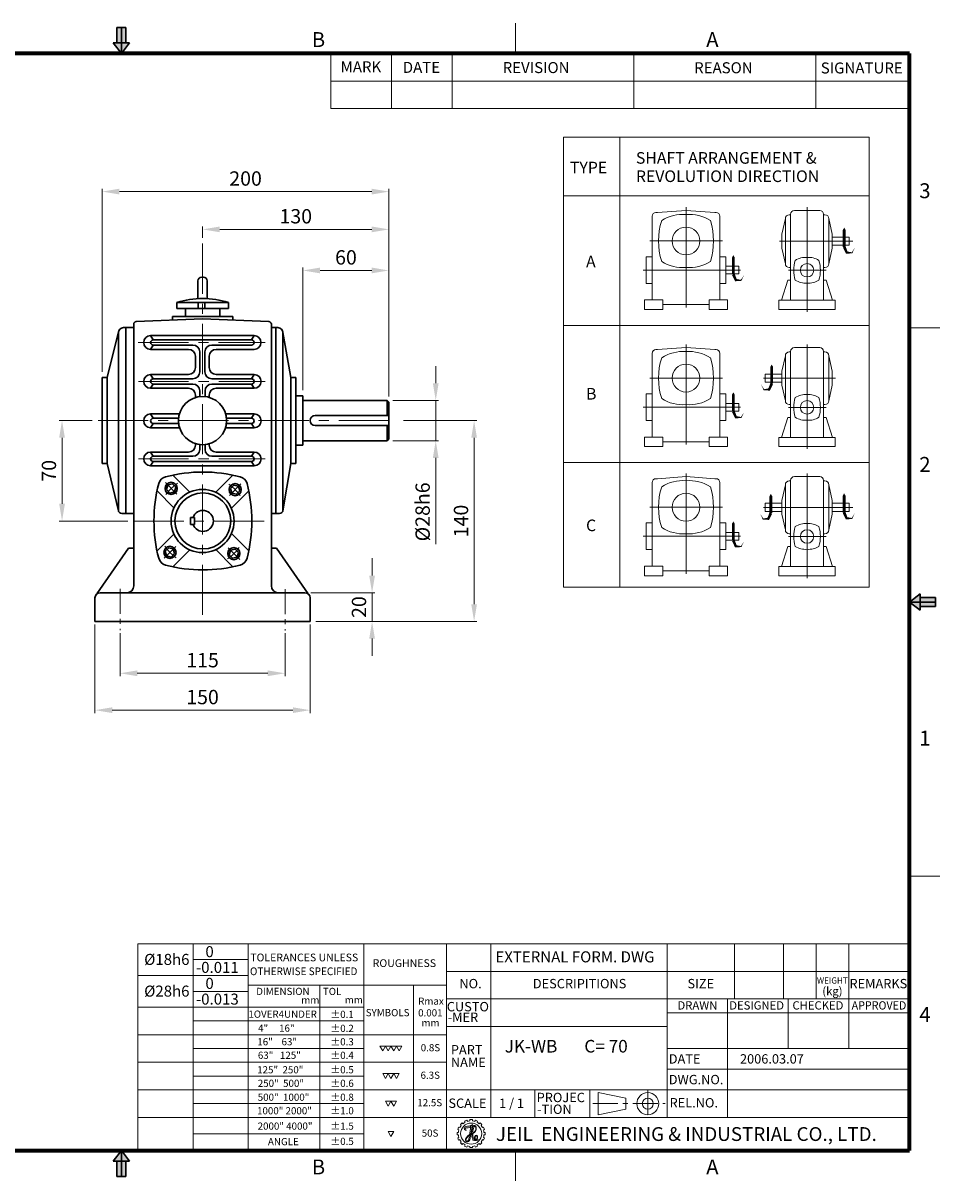
# Model space of a CAD drawing. Extents: x 0 to 1141, y 0 to 807.
# Drawn here: x 502 to 1141, y 0 to 807 of the extents above; entities that cross this region are included whole.
import ezdxf

# ---------------------------------------------------------------- set-up
doc = ezdxf.new("R2010")
doc.units = 0
doc.header["$LTSCALE"] = 14
doc.header["$MEASUREMENT"] = 0
doc.linetypes.add('CENTER', pattern=[2, 1.25, -0.25, 0.25, -0.25])
doc.linetypes.add('CENTERX2', pattern=[4, 2.5, -0.5, 0.5, -0.5])
doc.layers.get('0').update_dxf_attribs({"linetype": 'CONTINUOUS', "lineweight": 30})
doc.layers.get('DEFPOINTS').update_dxf_attribs({"linetype": 'CONTINUOUS'})
for name, color, linetype, lineweight in [('1', 1, 'CENTER', 9), ('10', 5, 'CONTINUOUS', 9), ('11', 1, 'CENTERX2', 9), ('5', 5, 'CONTINUOUS', 70), ('6', 6, 'CONTINUOUS', 9), ('7', 1, 'CONTINUOUS', 9)]:
    doc.layers.add(name, color=color, linetype=linetype, lineweight=lineweight)
doc.styles.get("Standard").update_dxf_attribs({"font": 'Gulim.ttf'})
doc.dimstyles.new('1', dxfattribs={"dimscale": 4, "dimtxt": 2.5, "dimasz": 3, "dimexe": 0.5, "dimexo": 1, "dimgap": 1, "dimtad": 1, "dimdec": 0, "dimzin": 0, "dimdsep": 46, "dimtxsty": 'Standard', "dimcen": 0.09, "dimclrd": 3, "dimclre": 3, "dimclrt": 2, "dimadec": 0, "dimazin": 0, "dimtfac": 1, "dimtdec": 0, "dimtix": 1, "dimtmove": 0, "dimatfit": 1, "dimfxl": 0, "dimtolj": 1, "dimtzin": 0, "dimlwd": 9, "dimlwe": 9, "dimarcsym": 0})

# ---------------------------------------------------------------- blocks, each defined once
blk = doc.blocks.new('1')
for p, q in [((0, 0), (-0.5, 0.87)), ((-0.5, 0.87), (0.5, 0.87)), ((0.5, 0.87), (0, 0))]:
    blk.add_line(p, q)
blk = doc.blocks.new('마크')
at = {"layer": '6', "color": 6}
for p, q in [((-1.28, 2.34), (-0.86, 2.51)), ((-1.28, 2.34), (-1.19, 2.13)), ((-0.86, 2.51), (-0.77, 2.3)), ((-0.32, 2.62), (-0.32, 2.39)), ((-0.32, 2.62), (0.13, 2.62)), ((0.13, 2.62), (0.13, 2.39)), ((0.67, 2.51), (0.58, 2.3)), ((0.67, 2.51), (1.09, 2.34)), ((1.09, 2.34), (1, 2.13)), ((-2.64, 0.3), (-2.42, 0.3)), ((-2.64, -0.15), (-2.64, 0.3)), ((-2.53, 0.84), (-2.36, 1.26)), ((-2.53, 0.84), (-2.33, 0.75)), ((-2.36, 1.26), (-2.15, 1.17)), ((-2.05, 1.71), (-1.73, 2.03)), ((-2.05, 1.71), (-1.9, 1.55)), ((-1.73, 2.03), (-1.58, 1.87)), ((1.54, 2.03), (1.39, 1.87)), ((1.54, 2.03), (1.86, 1.71)), ((1.86, 1.71), (1.71, 1.55)), ((2.17, 1.26), (1.96, 1.17)), ((2.34, 0.84), (2.14, 0.75)), ((2.17, 1.26), (2.34, 0.84)), ((2.45, 0.3), (2.23, 0.3)), ((2.45, 0.3), (2.45, -0.15)), ((-2.64, -0.15), (-2.42, -0.15)), ((-2.53, -0.69), (-2.33, -0.61)), ((-2.36, -1.11), (-2.53, -0.69)), ((-2.36, -1.11), (-2.15, -1.02)), ((-2.05, -1.57), (-1.9, -1.41)), ((-1.73, -1.89), (-2.05, -1.57)), ((-1.73, -1.89), (-1.58, -1.73)), ((-1.28, -2.19), (-1.19, -1.98)), ((-0.34, -1.08), (-0.32, -1.03)), ((1.09, -2.19), (1, -1.98)), ((1.54, -1.89), (1.39, -1.73)), ((1.86, -1.57), (1.54, -1.89)), ((1.86, -1.57), (1.71, -1.41)), ((2.17, -1.11), (1.96, -1.02)), ((2.34, -0.69), (2.14, -0.61)), ((2.34, -0.69), (2.17, -1.11)), ((2.45, -0.15), (2.23, -0.15)), ((-0.86, -2.36), (-1.28, -2.19)), ((-0.86, -2.36), (-0.77, -2.16)), ((-0.32, -2.47), (-0.32, -2.25)), ((0.13, -2.47), (-0.32, -2.47)), ((0.13, -2.47), (0.13, -2.25)), ((0.67, -2.36), (0.58, -2.16)), ((1.09, -2.19), (0.67, -2.36))]:
    blk.add_line(p, q, dxfattribs=at)
for points in [[(-0.8, 1.13), (-0.88, 1.13), (-0.97, 1.12)], [(-0.8, 1.13), (-0.61, 1.15), (-0.46, 1.18), (-0.3, 1.23), (-0.15, 1.34)], [(-0.15, 1.34), (-0.51, -0.99)], [(0.14, 1.7), (-0.32, -1.03)]]:
    blk.add_lwpolyline(points, dxfattribs=at)
blk.add_lwpolyline([(-0.74, 1.4, 0.008849), (-0.61, 1.41, 0.016125), (-0.53, 1.42, 0.00257), (-0.34, 1.46, 0.014262), (-0.3, 1.46, 0.02171), (-0.23, 1.49, 0.018753), (-0.15, 1.52, 0.020975), (-0.06, 1.56, 0.031339), (-0.01, 1.59, 0.012883), (0.01, 1.6, 0.002847), (0.12, 1.69, 0.012379), (0.15, 1.71, 0.006597)], format="xyb", dxfattribs=at)
blk.add_circle((-0.09, 0.07), 1.92, dxfattribs=at)
for centre, radius, start, end in [((-0.09, 0.07), 2.33, 118.0758, 129.4242), ((-0.09, 0.07), 2.33, 95.5758, 106.9242), ((-0.09, 0.07), 2.33, 73.0758, 84.4242), ((-0.09, 0.07), 2.33, 50.5758, 61.9242), ((-0.09, 0.07), 2.33, 163.0758, 174.4242), ((-0.09, 0.07), 2.33, 140.5758, 151.9242), ((-1.02, 1.01), 0.327, 99.1786, 279.7872), ((-0.95, 0.9), 0.217, 94.0716, 265.8934), ((0.75, -1.81), 2.04, 113.5552, 154.7926), ((-0.68, 0.31), 1.09, 92.872, 110.9993), ((-0.19, 1), 0.948, 277.3344, 13.0276), ((-0.19, 1), 1.01, 278.1993, 12.8918), ((3.13, 0.16), 3.13, 156.9136, 200.7959), ((3.13, 0.16), 2.93, 156.9136, 200.6963), ((0.51, 1.27), 0.291, 350.0823, 156.8006), ((0.58, 1.25), 0.156, 349.286, 158.404), ((-0.09, 0.07), 2.33, 28.0758, 39.4242), ((-0.09, 0.07), 2.33, 5.5758, 16.9242), ((-0.09, 0.07), 2.33, 185.5758, 196.9242), ((-0.09, 0.07), 2.33, 208.0758, 219.4242), ((-0.09, 0.07), 2.33, 230.5758, 241.9242), ((-0.76, -1.08), 0.355, 158.1447, 240.7654), ((-0.8, -1.07), 0.252, 157.1161, 248.4002), ((0.76, -1.81), 1.98, 113.8705, 155.6588), ((-0.87, -1.27), 0.135, 240.7654, 262.3785), ((-0.82, -0.88), 0.522, 262.3785, 337.8514), ((-0.84, -1.18), 0.135, 248.4002, 287.2712), ((-0.94, -0.86), 0.472, 287.2712, 323.34), ((-1.01, -0.9), 0.504, 331.8063, 351.7369), ((0.59, -0.79), 0.425, 202.6444, 226.111), ((0.58, -0.73), 0.465, 232.0166, 346.5459), ((0.64, -0.78), 0.271, 200.6963, 259.2242), ((1.1, -0.65), 0.603, 153.6137, 233.4398), ((0.8, -0.47), 0.249, 11.4535, 159.6525), ((0.65, -0.72), 0.328, 259.2242, 319.6803), ((1.04, -0.69), 0.428, 167.4147, 206.1629), ((0.98, -0.62), 0.361, 134.4246, 175.446), ((1.11, -0.69), 0.49, 201.8806, 242.0459), ((0.82, -0.44), 0.118, 58.8797, 143.4504), ((0.92, -0.94), 0.261, 227.5892, 311.0813), ((0.81, -0.49), 0.173, 16.5182, 69.9485), ((0.95, -0.83), 0.305, 256.7007, 311.8007), ((0.69, -0.72), 0.299, 314.3266, 348.7309), ((0.58, -0.62), 0.437, 338.4803, 23.7431), ((-0.09, 0.07), 2.33, 298.0758, 309.4242), ((0.58, -0.62), 0.504, 334.5988, 23.7431), ((0.61, -0.6), 0.721, 311.73, 325.83), ((0.04, 0.25), 1.72, 310.2415, 312.912), ((-0.09, 0.07), 2.33, 320.5758, 331.9242), ((-0.09, 0.07), 2.33, 343.0758, 354.4242), ((-0.09, 0.07), 2.33, 253.0758, 264.4242), ((-0.09, 0.07), 2.33, 275.5758, 286.9242)]:
    blk.add_arc(centre, radius, start, end, dxfattribs=at)
blk = doc.blocks.new('*D17')
at = {"color": 3, "lineweight": 9}
for p, q in [((789.91, 556.01), (789.91, 568.01)), ((760.1, 544.01), (791.91, 544.01)), ((789.91, 544.01), (789.91, 516.01)), ((760.1, 516.01), (791.91, 516.01)), ((789.91, 504.01), (789.91, 443.87))]:
    blk.add_line(p, q, dxfattribs=at)
at = {"color": 3}
for points in [[(787.91, 556.01), (791.91, 556.01), (789.91, 544.01)], [(787.91, 504.01), (791.91, 504.01), (789.91, 516.01)]]:
    blk.add_solid(points, dxfattribs=at)
at = {"layer": 'DEFPOINTS', "color": 0}
for p in [(756.1, 544.01), (756.1, 516.01), (789.91, 516.01)]:
    blk.add_point(p, dxfattribs=at)
at = {"color": 2, "insert": (780.77, 466.38), "char_height": 10, "attachment_point": 5, "rotation": 90}
blk.add_mtext('\\A1;%%c28h6', dxfattribs=at)
blk = doc.blocks.new('*D20')
at = {"color": 3, "lineweight": 9}
for p, q in [((550.41, 530.01), (527.31, 530.01)), ((529.31, 518.01), (529.31, 472.01)), ((575.3, 460.01), (527.31, 460.01))]:
    blk.add_line(p, q, dxfattribs=at)
at = {"color": 3}
for points in [[(527.31, 518.01), (531.31, 518.01), (529.31, 530.01)], [(527.31, 472.01), (531.31, 472.01), (529.31, 460.01)]]:
    blk.add_solid(points, dxfattribs=at)
at = {"layer": 'DEFPOINTS', "color": 0}
for p in [(554.41, 530.01), (529.31, 460.01), (579.3, 460.01)]:
    blk.add_point(p, dxfattribs=at)
at = {"color": 2, "insert": (520.17, 495.01), "char_height": 10, "attachment_point": 5, "rotation": 90}
blk.add_mtext('\\A1;70', dxfattribs=at)
blk = doc.blocks.new('*D30')
at = {"color": 3, "lineweight": 9}
for p, q in [((767.36, 530.01), (818.67, 530.01)), ((816.67, 402.01), (816.67, 518.01)), ((706.3, 390.01), (818.67, 390.01))]:
    blk.add_line(p, q, dxfattribs=at)
at = {"color": 3}
for points in [[(814.67, 518.01), (818.67, 518.01), (816.67, 530.01)], [(814.67, 402.01), (818.67, 402.01), (816.67, 390.01)]]:
    blk.add_solid(points, dxfattribs=at)
at = {"layer": 'DEFPOINTS', "color": 0}
for p in [(763.36, 530.01), (816.67, 530.01), (702.3, 390.01)]:
    blk.add_point(p, dxfattribs=at)
at = {"color": 2, "insert": (807.53, 460.01), "char_height": 10, "attachment_point": 5, "rotation": 90}
blk.add_mtext('\\A1;140', dxfattribs=at)
blk = doc.blocks.new('*D18')
at = {"color": 3, "lineweight": 9}
for p, q in [((552.3, 387.85), (552.3, 326.13)), ((702.3, 387.85), (702.3, 326.13)), ((564.3, 328.13), (690.3, 328.13))]:
    blk.add_line(p, q, dxfattribs=at)
at = {"color": 3}
for points in [[(564.3, 330.13), (564.3, 326.13), (552.3, 328.13)], [(690.3, 330.13), (690.3, 326.13), (702.3, 328.13)]]:
    blk.add_solid(points, dxfattribs=at)
at = {"layer": 'DEFPOINTS', "color": 0}
for p in [(552.3, 391.85), (702.3, 391.85), (702.3, 328.13)]:
    blk.add_point(p, dxfattribs=at)
at = {"color": 2, "insert": (627.3, 337.27), "char_height": 10, "attachment_point": 5}
blk.add_mtext('\\A1;150', dxfattribs=at)
blk = doc.blocks.new('*D19')
at = {"color": 3, "lineweight": 9}
for p, q in [((569.8, 381.79), (569.8, 351.85)), ((684.8, 381.79), (684.8, 351.85)), ((581.8, 353.85), (672.8, 353.85))]:
    blk.add_line(p, q, dxfattribs=at)
at = {"color": 3}
for points in [[(581.8, 355.85), (581.8, 351.85), (569.8, 353.85)], [(672.8, 355.85), (672.8, 351.85), (684.8, 353.85)]]:
    blk.add_solid(points, dxfattribs=at)
at = {"layer": 'DEFPOINTS', "color": 0}
for p in [(569.8, 385.79), (684.8, 385.79), (684.8, 353.85)]:
    blk.add_point(p, dxfattribs=at)
at = {"color": 2, "insert": (627.3, 362.99), "char_height": 10, "attachment_point": 5}
blk.add_mtext('\\A1;115', dxfattribs=at)
blk = doc.blocks.new('*D31')
at = {"color": 3, "lineweight": 9}
for p, q in [((745.52, 422.01), (745.52, 434.01)), ((702.7, 410.01), (747.52, 410.01)), ((745.52, 390.01), (745.52, 410.01)), ((706.3, 390.01), (747.52, 390.01)), ((745.52, 378.01), (745.52, 366.01))]:
    blk.add_line(p, q, dxfattribs=at)
at = {"color": 3}
for points in [[(743.52, 422.01), (747.52, 422.01), (745.52, 410.01)], [(743.52, 378.01), (747.52, 378.01), (745.52, 390.01)]]:
    blk.add_solid(points, dxfattribs=at)
at = {"layer": 'DEFPOINTS', "color": 0}
for p in [(698.7, 410.01), (745.52, 410.01), (702.3, 390.01)]:
    blk.add_point(p, dxfattribs=at)
at = {"color": 2, "insert": (736.39, 400.01), "char_height": 10, "attachment_point": 5, "rotation": 90}
blk.add_mtext('\\A1;20', dxfattribs=at)
blk = doc.blocks.new('*D21')
at = {"color": 3, "lineweight": 9}
for p, q in [((557.3, 564.01), (557.3, 691.66)), ((569.3, 689.66), (745.3, 689.66)), ((757.3, 546.81), (757.3, 691.66))]:
    blk.add_line(p, q, dxfattribs=at)
at = {"color": 3}
for points in [[(569.3, 691.66), (569.3, 687.66), (557.3, 689.66)], [(745.3, 691.66), (745.3, 687.66), (757.3, 689.66)]]:
    blk.add_solid(points, dxfattribs=at)
at = {"layer": 'DEFPOINTS', "color": 0}
for p in [(757.3, 689.66), (557.3, 560.01), (757.3, 542.81)]:
    blk.add_point(p, dxfattribs=at)
at = {"color": 2, "insert": (657.3, 698.78), "char_height": 10, "attachment_point": 5}
blk.add_mtext('\\A1;200', dxfattribs=at)
blk = doc.blocks.new('*D32')
at = {"color": 3, "lineweight": 9}
for p, q in [((627.3, 657.49), (627.3, 665.31)), ((639.3, 663.31), (745.3, 663.31)), ((757.3, 546.81), (757.3, 665.31))]:
    blk.add_line(p, q, dxfattribs=at)
at = {"color": 3}
for points in [[(639.3, 665.31), (639.3, 661.31), (627.3, 663.31)], [(745.3, 665.31), (745.3, 661.31), (757.3, 663.31)]]:
    blk.add_solid(points, dxfattribs=at)
at = {"layer": 'DEFPOINTS', "color": 0}
for p in [(757.3, 663.31), (627.3, 653.49), (757.3, 542.81)]:
    blk.add_point(p, dxfattribs=at)
at = {"color": 2, "insert": (692.3, 672.45), "char_height": 10, "attachment_point": 5}
blk.add_mtext('\\A1;130', dxfattribs=at)
blk = doc.blocks.new('*D33')
at = {"color": 3, "lineweight": 9}
for p, q in [((697.3, 551.21), (697.3, 636.67)), ((709.3, 634.67), (745.3, 634.67)), ((757.3, 546.81), (757.3, 636.67))]:
    blk.add_line(p, q, dxfattribs=at)
at = {"color": 3}
for points in [[(709.3, 636.67), (709.3, 632.67), (697.3, 634.67)], [(745.3, 636.67), (745.3, 632.67), (757.3, 634.67)]]:
    blk.add_solid(points, dxfattribs=at)
at = {"layer": 'DEFPOINTS', "color": 0}
for p in [(757.3, 634.67), (697.3, 547.21), (757.3, 542.81)]:
    blk.add_point(p, dxfattribs=at)
at = {"color": 2, "insert": (727.3, 643.8), "char_height": 10, "attachment_point": 5}
blk.add_mtext('\\A1;60', dxfattribs=at)

msp = doc.modelspace()

# ---------------------------------------------------------------- linework, layer by layer
at = {"color": 6}
for p, q in [((573.91, 804.03), (567.54, 804.03)), ((567.54, 793.39), (567.54, 804.03)), ((570.72, 785.95), (570.72, 804.03)), ((573.91, 793.39), (573.91, 804.03)), ((576.45, 793.39), (565, 793.39)), ((570.72, 785.95), (576.45, 793.39)), ((1120.31, 403.54), (1127.75, 409.26)), ((1120.31, 403.54), (1138.4, 403.54)), ((1127.75, 409.26), (1127.75, 397.82)), ((1127.75, 406.72), (1138.4, 406.72)), ((1138.4, 406.72), (1138.4, 400.36)), ((1127.75, 400.36), (1138.4, 400.36)), ((570.72, 21.14), (576.45, 13.7)), ((570.72, 21.14), (570.72, 3.05)), ((576.45, 13.7), (565, 13.7)), ((567.54, 13.7), (567.54, 3.05)), ((573.91, 13.7), (573.91, 3.05)), ((573.91, 3.05), (567.54, 3.05))]:
    msp.add_line(p, q, dxfattribs=at)
at = {"color": 1}
for p, q in [((570.72, 785.95), (565, 793.39)), ((1120.31, 403.54), (1127.75, 397.82)), ((570.72, 21.14), (565, 13.7))]:
    msp.add_line(p, q, dxfattribs=at)
for p, q in [((626.75, 630.01), (627.85, 630.01)), ((624.08, 615.05), (624.08, 627.34)), ((630.52, 615.05), (630.52, 627.34)), ((609.38, 612.39), (645.38, 612.39)), ((609.38, 612.39), (609.38, 608.27)), ((609.38, 608.27), (645.38, 608.27)), ((615.38, 608.27), (615.38, 602.52)), ((624.2, 612.39), (624.2, 608.27)), ((629, 612.39), (629, 608.27)), ((639.38, 608.27), (639.38, 602.52)), ((645.38, 612.39), (645.38, 608.27)), ((627.3, 600.95), (581.02, 598.99)), ((606.38, 602.52), (648.38, 602.52)), ((606.38, 602.52), (648.38, 602.52)), ((606.38, 602.52), (606.38, 600.06)), ((627.3, 600.95), (673.58, 598.99)), ((648.38, 602.52), (648.38, 600.06)), ((569.03, 592.88), (560.9, 560.01)), ((568.61, 591.21), (568.61, 467.61)), ((572.21, 594.81), (579.3, 594.81)), ((573.81, 594.81), (573.81, 465.21)), ((579.3, 597.19), (579.3, 453.75)), ((627.16, 589.25), (591.07, 589.25)), ((592.87, 586.25), (591.07, 589.25)), ((627.16, 589.25), (663.26, 589.25)), ((661.46, 586.25), (663.26, 589.25)), ((675.3, 597.19), (675.3, 453.75)), ((675.3, 594.81), (679.79, 594.81)), ((678.3, 594.81), (678.3, 465.21)), ((683.03, 592.77), (688.86, 560.01)), ((683.39, 591.21), (683.39, 467.61)), ((592.87, 582.65), (591.07, 579.65)), ((627.16, 586.25), (592.87, 586.25)), ((620.56, 582.65), (592.87, 582.65)), ((627.16, 586.25), (661.46, 586.25)), ((633.76, 582.65), (661.46, 582.65)), ((617.56, 579.65), (591.07, 579.65)), ((622.36, 571.29), (622.36, 574.85)), ((625.36, 571.29), (625.36, 577.85)), ((628.96, 571.29), (628.96, 577.85)), ((631.96, 571.29), (631.96, 574.85)), ((636.76, 579.65), (663.26, 579.65)), ((622.36, 566.92), (622.36, 571.6)), ((625.36, 563.92), (625.36, 571.6)), ((628.96, 563.92), (628.96, 571.6)), ((631.96, 566.92), (631.96, 571.6)), ((557.3, 560.01), (557.3, 500.01)), ((557.3, 560.01), (560.9, 560.01)), ((560.9, 560.01), (560.9, 500.01)), ((617.5, 562.12), (591.11, 562.12)), ((592.91, 559.12), (591.11, 562.12)), ((620.56, 559.12), (592.91, 559.12)), ((617.77, 562.12), (617.7, 562.12)), ((633.76, 559.12), (661.51, 559.12)), ((636.76, 562.12), (663.31, 562.12)), ((661.51, 559.12), (663.31, 562.12)), ((688.86, 560.01), (688.86, 500.01)), ((692.46, 560.01), (688.86, 560.01)), ((692.46, 560.01), (692.46, 500.01)), ((592.91, 555.52), (591.11, 552.52)), ((617.61, 552.52), (591.11, 552.52)), ((620.61, 555.52), (592.91, 555.52)), ((625.41, 546.7), (625.41, 550.72)), ((629.01, 546.72), (629.01, 550.72)), ((633.81, 555.52), (661.51, 555.52)), ((636.81, 552.52), (663.31, 552.52)), ((661.51, 555.52), (663.31, 552.52)), ((622.41, 546.08), (622.41, 547.72)), ((632.01, 546.13), (632.01, 547.72)), ((692.46, 547.21), (697.3, 547.21)), ((697.3, 547.21), (697.3, 512.8)), ((697.3, 544.01), (756.1, 544.01)), ((756.1, 544.01), (756.1, 533.51)), ((756.1, 544.01), (757.3, 542.81)), ((757.3, 542.81), (757.3, 517.21)), ((611.15, 534.62), (591.11, 534.62)), ((592.91, 531.62), (591.11, 534.62)), ((643.46, 534.62), (663.31, 534.62)), ((661.51, 531.62), (663.31, 534.62)), ((705.8, 533.51), (757.3, 533.51)), ((592.91, 528.02), (591.11, 525.02)), ((611.26, 525.02), (591.11, 525.02)), ((610.58, 531.62), (592.91, 531.62)), ((610.62, 528.02), (592.91, 528.02)), ((643.34, 525.02), (663.31, 525.02)), ((643.98, 528.02), (661.51, 528.02)), ((644.02, 531.62), (661.51, 531.62)), ((661.51, 528.02), (663.31, 525.02)), ((705.8, 526.51), (757.3, 526.51)), ((756.1, 526.51), (756.1, 516.01)), ((756.1, 516.01), (757.3, 517.21)), ((622.41, 512.9), (622.41, 513.93)), ((625.41, 509.9), (625.41, 513.31)), ((629.01, 509.9), (629.01, 513.29)), ((632.01, 512.9), (632.01, 513.88)), ((692.46, 512.8), (697.3, 512.8)), ((697.3, 516.01), (756.1, 516.01)), ((617.61, 508.1), (591.11, 508.1)), ((592.91, 505.1), (591.11, 508.1)), ((592.91, 501.5), (591.11, 498.5)), ((620.61, 505.1), (592.91, 505.1)), ((627.21, 501.5), (592.91, 501.5)), ((627.21, 501.5), (661.51, 501.5)), ((633.81, 505.1), (661.51, 505.1)), ((636.81, 508.1), (663.31, 508.1)), ((661.51, 505.1), (663.31, 508.1)), ((661.51, 501.5), (663.31, 498.5)), ((557.3, 500.01), (560.9, 500.01)), ((568.65, 467.17), (560.9, 500.01)), ((627.21, 498.5), (591.11, 498.5)), ((627.21, 498.5), (663.31, 498.5)), ((683.35, 467.17), (688.86, 500.01)), ((692.46, 500.01), (688.86, 500.01)), ((606.6, 492.02), (618.49, 480.13)), ((648.47, 492.02), (636.44, 479.98)), ((595.57, 480.99), (607.35, 469.21)), ((659.5, 480.99), (647.4, 468.88)), ((571.01, 465.21), (579.3, 465.21)), ((618.98, 462.49), (621.79, 462.49)), ((618.98, 462.49), (618.98, 457.62)), ((621.79, 462.49), (621.79, 457.62)), ((680.99, 465.21), (675.3, 465.21)), ((579.3, 456.16), (579.3, 414.81)), ((579.3, 447.75), (579.3, 453.75)), ((618.98, 457.62), (621.79, 457.62)), ((675.3, 447.75), (675.3, 453.75)), ((607.32, 450.87), (595.57, 439.12)), ((647.42, 451.19), (659.5, 439.12)), ((675.3, 447.75), (675.3, 414.81)), ((553.65, 409.22), (575.7, 441.05)), ((575.7, 441.05), (579.3, 441.05)), ((618.42, 439.91), (606.6, 428.09)), ((636.5, 440.06), (648.47, 428.09)), ((675.3, 441.05), (678.9, 441.05)), ((700.95, 409.22), (678.9, 441.05)), ((552.3, 406.41), (552.3, 390.01)), ((555.9, 410.01), (574.5, 410.01)), ((574.5, 410.01), (680.1, 410.01)), ((579.2, 410.01), (675.3, 410.01)), ((680.1, 410.01), (698.7, 410.01)), ((702.3, 406.41), (702.3, 390.01)), ((552.3, 390.01), (702.3, 390.01)), ((582.05, 390.01), (670.58, 390.01))]:
    msp.add_line(p, q)
for points in [[(603.07, 485.11), (602.21, 481.88), (604.57, 479.52), (607.8, 480.38), (608.66, 483.61), (606.3, 485.97)], [(652.4, 484.24), (649.18, 485.1), (646.81, 482.74), (647.68, 479.51), (650.9, 478.65), (653.27, 481.01)], [(602.2, 435.78), (605.43, 434.91), (607.79, 437.27), (606.92, 440.5), (603.7, 441.37), (601.34, 439)], [(651.53, 434.91), (652.39, 438.13), (650.03, 440.49), (646.81, 439.63), (645.94, 436.4), (648.3, 434.04)]]:
    msp.add_lwpolyline(points, close=True)
for centre, radius in [((627.3, 530.01), 16.8), ((605.43, 482.74), 4.23), ((650.04, 481.87), 4.23), ((627.3, 460.01), 21.97), ((627.54, 460.05), 19.49), ((604.56, 438.14), 4.23), ((649.17, 437.27), 4.23)]:
    msp.add_circle(centre, radius)
for centre, radius, start, end in [((626.75, 627.34), 2.67, 90, 180), ((627.85, 627.34), 2.67, 0, 90), ((627.38, 554.79), 60.34, 72.6451, 107.3549), ((581.1, 597.19), 1.8, 92.43428, 180), ((673.5, 597.19), 1.8, 0, 87.56572), ((572.21, 591.21), 3.6, 90, 180), ((591.07, 584.45), 4.8, 90, 270), ((663.26, 584.45), 4.8, 270, 90), ((679.79, 591.21), 3.6, 0, 90), ((592.87, 584.45), 1.8, 90, 270), ((620.56, 577.85), 4.8, 0, 90), ((633.76, 577.85), 4.8, 90, 180), ((661.46, 584.45), 1.8, 270, 90), ((617.56, 574.85), 4.8, 0, 90), ((636.76, 574.85), 4.8, 90, 180), ((617.56, 566.92), 4.8, 270, 0), ((636.76, 566.92), 4.8, 180, 270), ((591.11, 557.32), 4.8, 90, 270), ((592.91, 557.32), 1.8, 90, 270), ((620.56, 563.92), 4.8, 270, 0), ((633.76, 563.92), 4.8, 180, 270), ((661.51, 557.32), 1.8, 270, 90), ((663.31, 557.32), 4.8, 270, 90), ((617.61, 547.72), 4.8, 0, 90), ((620.61, 550.72), 4.8, 0, 90), ((633.81, 550.72), 4.8, 90, 180), ((636.81, 547.72), 4.8, 90, 180), ((591.11, 529.82), 4.8, 90, 270), ((663.31, 529.82), 4.8, 270, 90), ((705.8, 530.01), 3.5, 90, 270), ((592.91, 529.82), 1.8, 90, 270), ((661.51, 529.82), 1.8, 270, 90), ((617.61, 512.9), 4.8, 270, 0), ((620.61, 509.9), 4.8, 270, 0), ((633.81, 509.9), 4.8, 180, 270), ((636.81, 512.9), 4.8, 180, 270), ((591.11, 503.3), 4.8, 90, 270), ((592.91, 503.3), 1.8, 90, 270), ((661.51, 503.3), 1.8, 270, 90), ((663.31, 503.3), 4.8, 270, 90), ((627.54, 391.23), 102.94, 75.36499, 104.63501), ((696.36, 460.05), 102.94, 165.36499, 180), ((603.21, 484.38), 6.67, 104.63501, 165.36498), ((651.86, 484.38), 6.67, 14.63502, 75.36498), ((558.71, 460.05), 102.94, 0, 14.63501), ((571.01, 467.61), 2.4, 180, 270), ((696.36, 460.05), 102.94, 180, 194.63501), ((627.54, 460.05), 7.31, 199.47122, 160.52878), ((558.71, 460.05), 102.94, 345.36499, 0), ((680.99, 467.61), 2.4, 270, 0), ((603.21, 435.73), 6.67, 194.63501, 255.36499), ((627.54, 528.88), 102.94, 255.36499, 284.63501), ((651.86, 435.73), 6.67, 284.63502, 345.36499), ((574.5, 414.81), 4.8, 270, 0), ((680.1, 414.81), 4.8, 180, 270), ((555.9, 406.41), 3.6, 90, 180), ((698.7, 406.41), 3.6, 0, 90)]:
    msp.add_arc(centre, radius, start, end)
at = {"color": 6}
for points in [[(573.91, 793.39), (567.54, 793.39), (573.91, 804.03), (567.54, 804.03)], [(576.45, 793.39), (570.72, 785.95), (565, 793.39)], [(1127.75, 409.26), (1120.31, 403.54), (1127.75, 397.82)], [(1127.75, 406.72), (1127.75, 400.36), (1138.4, 406.72), (1138.4, 400.36)], [(576.45, 13.7), (570.72, 21.14), (565, 13.7)], [(573.91, 13.7), (567.54, 13.7), (573.91, 3.05), (567.54, 3.05)]]:
    msp.add_solid(points, dxfattribs=at)
at = {"layer": '1'}
for p, q in [((601.41, 486.77), (609.46, 478.72)), ((654.07, 485.9), (646.01, 477.85)), ((600.54, 434.11), (608.59, 442.16)), ((653.19, 433.24), (645.14, 441.29)), ((569.8, 412.81), (569.8, 383.94)), ((684.8, 412.58), (684.8, 383.6)), ((937.8, 63.41), (937.8, 44.2)), ((899.37, 53.81), (949.89, 53.81))]:
    msp.add_line(p, q, dxfattribs=at)
for centre, start, end in [((627.54, 460.05), 123.93581, 144.5562), ((627.35, 459.77), 33.93581, 54.5562), ((627.25, 460.24), 213.93581, 234.5562), ((627.07, 459.96), 303.93581, 324.5562)]:
    msp.add_arc(centre, 31.68, start, end, dxfattribs=at)
at = {"layer": '10'}
for p, q in [((878.99, 413.98), (878.99, 727.51)), ((878.99, 727.51), (1092.07, 727.51)), ((918.25, 413.98), (918.25, 727.51)), ((1092.07, 413.98), (1092.07, 727.51)), ((878.99, 686.61), (1092.07, 686.61)), ((964.43, 678.76), (964.43, 608.88)), ((1048.87, 678.76), (1048.87, 605.85)), ((940.8, 614.13), (940.8, 672.47)), ((943.46, 675.13), (944.44, 675.13)), ((944.44, 675.13), (964.43, 676.54)), ((984.43, 675.13), (964.43, 676.54)), ((985.4, 675.13), (984.43, 675.13)), ((988.07, 614.13), (988.07, 672.47)), ((1033.72, 670.85), (1031.29, 659.98)), ((1033.72, 670.85), (1033.72, 655.13)), ((1037.35, 673.51), (1036.38, 673.51)), ((1037.35, 673.88), (1037.35, 613.93)), ((1048.87, 676.54), (1040.01, 676.54)), ((1048.87, 676.54), (1057.72, 676.54)), ((1060.38, 673.88), (1060.38, 613.93)), ((1060.38, 673.51), (1061.35, 673.51)), ((1064.02, 670.85), (1064.02, 655.13)), ((1064.02, 670.85), (1066.44, 659.98)), ((939.18, 655.23), (989.88, 655.23)), ((1029.53, 655.13), (1080.78, 655.13)), ((1031.29, 659.98), (1031.29, 655.13)), ((1031.29, 650.28), (1031.29, 655.13)), ((1033.72, 639.41), (1033.72, 655.13)), ((1064.02, 639.41), (1064.02, 655.13)), ((1066.44, 659.98), (1066.44, 655.13)), ((1066.44, 657.96), (1078.15, 657.96)), ((1066.44, 650.28), (1066.44, 655.13)), ((1078.15, 657.96), (1078.15, 655.13)), ((1078.15, 652.3), (1078.15, 655.13)), ((1033.72, 639.41), (1031.29, 650.28)), ((1064.02, 639.41), (1066.44, 650.28)), ((1066.44, 652.3), (1078.15, 652.3)), ((936.76, 644.22), (940.8, 644.22)), ((936.76, 634.93), (936.76, 644.22)), ((992.11, 644.22), (988.07, 644.22)), ((992.11, 634.93), (992.11, 644.22)), ((934.54, 634.93), (1002.41, 634.93)), ((936.76, 634.93), (936.76, 625.64)), ((992.11, 637.56), (1001.2, 637.56)), ((992.11, 634.93), (992.11, 625.64)), ((992.11, 632.31), (1001.2, 632.31)), ((1001.2, 637.56), (1001.2, 634.93)), ((1001.2, 632.31), (1001.2, 634.93)), ((1035.94, 634.83), (1062.2, 634.83)), ((1037.35, 636.75), (1036.38, 636.75)), ((1060.38, 636.75), (1061.35, 636.75)), ((936.76, 625.64), (940.8, 625.64)), ((992.11, 625.64), (988.07, 625.64)), ((1031.09, 613.93), (1035.53, 627.86)), ((1035.53, 627.86), (1037.35, 627.86)), ((1062.2, 627.86), (1060.38, 627.86)), ((1066.64, 613.93), (1062.2, 627.86)), ((948.27, 614.13), (935.55, 614.13)), ((935.55, 614.13), (935.55, 607.46)), ((948.27, 610.9), (948.27, 614.13)), ((980.59, 614.13), (993.32, 614.13)), ((980.59, 610.9), (980.59, 614.13)), ((993.32, 614.13), (993.32, 607.46)), ((1037.35, 613.93), (1029.27, 613.93)), ((1029.27, 613.93), (1029.27, 607.46)), ((1037.35, 613.93), (1048.87, 613.93)), ((1060.38, 613.93), (1048.87, 613.93)), ((1060.38, 613.93), (1068.46, 613.93)), ((1068.46, 613.93), (1068.46, 607.46)), ((935.55, 607.46), (948.27, 607.46)), ((964.43, 610.9), (948.27, 610.9)), ((948.27, 610.9), (948.27, 607.46)), ((964.43, 610.9), (980.59, 610.9)), ((980.59, 610.9), (980.59, 607.46)), ((993.32, 607.46), (980.59, 607.46)), ((1029.27, 607.46), (1048.87, 607.46)), ((1068.46, 607.46), (1048.87, 607.46)), ((878.99, 596.3), (1092.07, 596.3)), ((964.43, 583.15), (964.43, 513.26)), ((1048.87, 583.15), (1048.87, 510.23)), ((940.8, 518.51), (940.8, 576.85)), ((943.46, 579.51), (944.44, 579.51)), ((944.44, 579.51), (964.43, 580.93)), ((984.43, 579.51), (964.43, 580.93)), ((985.4, 579.51), (984.43, 579.51)), ((988.07, 518.51), (988.07, 576.85)), ((1033.72, 575.24), (1031.29, 564.36)), ((1033.72, 575.24), (1033.72, 559.52)), ((1037.35, 577.9), (1036.38, 577.9)), ((1037.35, 578.27), (1037.35, 518.31)), ((1048.87, 580.93), (1040.01, 580.93)), ((1048.87, 580.93), (1057.72, 580.93)), ((1060.38, 578.27), (1060.38, 518.31)), ((1060.38, 577.9), (1061.35, 577.9)), ((1064.02, 575.24), (1066.44, 564.36)), ((1064.02, 575.24), (1064.02, 559.52)), ((939.18, 559.62), (989.88, 559.62)), ((1018.57, 559.52), (1068.59, 559.52)), ((1031.29, 562.34), (1019.58, 562.34)), ((1019.58, 562.34), (1019.58, 559.52)), ((1019.58, 556.69), (1019.58, 559.52)), ((1031.29, 564.36), (1031.29, 559.52)), ((1031.29, 554.67), (1031.29, 559.52)), ((1033.72, 543.8), (1033.72, 559.52)), ((1064.02, 543.8), (1064.02, 559.52)), ((1066.44, 564.36), (1066.44, 559.52)), ((1066.44, 554.67), (1066.44, 559.52)), ((1031.29, 556.69), (1019.58, 556.69)), ((1033.72, 543.8), (1031.29, 554.67)), ((1064.02, 543.8), (1066.44, 554.67)), ((936.76, 539.32), (936.76, 548.61)), ((936.76, 548.61), (940.8, 548.61)), ((992.11, 548.61), (988.07, 548.61)), ((992.11, 539.32), (992.11, 548.61)), ((992.11, 541.94), (1001.2, 541.94)), ((1001.2, 541.94), (1001.2, 539.32)), ((1037.35, 541.14), (1036.38, 541.14)), ((1060.38, 541.14), (1061.35, 541.14)), ((934.54, 539.32), (1002.41, 539.32)), ((936.76, 539.32), (936.76, 530.03)), ((992.11, 539.32), (992.11, 530.03)), ((992.11, 536.69), (1001.2, 536.69)), ((1001.2, 536.69), (1001.2, 539.32)), ((1035.94, 539.22), (1062.2, 539.22)), ((936.76, 530.03), (940.8, 530.03)), ((992.11, 530.03), (988.07, 530.03)), ((1031.09, 518.31), (1035.53, 532.25)), ((1035.53, 532.25), (1037.35, 532.25)), ((1062.2, 532.25), (1060.38, 532.25)), ((1066.64, 518.31), (1062.2, 532.25)), ((948.27, 518.51), (935.55, 518.51)), ((935.55, 518.51), (935.55, 511.85)), ((948.27, 515.28), (948.27, 518.51)), ((980.59, 518.51), (993.32, 518.51)), ((980.59, 515.28), (980.59, 518.51)), ((993.32, 518.51), (993.32, 511.85)), ((1037.35, 518.31), (1029.27, 518.31)), ((1029.27, 518.31), (1029.27, 511.85)), ((1037.35, 518.31), (1048.87, 518.31)), ((1060.38, 518.31), (1048.87, 518.31)), ((1060.38, 518.31), (1068.46, 518.31)), ((1068.46, 518.31), (1068.46, 511.85)), ((935.55, 511.85), (948.27, 511.85)), ((964.43, 515.28), (948.27, 515.28)), ((948.27, 515.28), (948.27, 511.85)), ((964.43, 515.28), (980.59, 515.28)), ((980.59, 515.28), (980.59, 511.85)), ((993.32, 511.85), (980.59, 511.85)), ((1029.27, 511.85), (1048.87, 511.85)), ((1068.46, 511.85), (1048.87, 511.85)), ((878.99, 500.69), (1092.07, 500.69)), ((964.43, 493.16), (964.43, 423.27)), ((1048.87, 493.16), (1048.87, 420.24)), ((940.8, 428.52), (940.8, 486.86)), ((943.46, 489.52), (944.44, 489.52)), ((944.44, 489.52), (964.43, 490.94)), ((984.43, 489.52), (964.43, 490.94)), ((985.4, 489.52), (984.43, 489.52)), ((988.07, 428.52), (988.07, 486.86)), ((1033.72, 485.25), (1031.29, 474.37)), ((1033.72, 485.25), (1033.72, 469.53)), ((1037.35, 487.91), (1036.38, 487.91)), ((1037.35, 488.28), (1037.35, 428.32)), ((1048.87, 490.94), (1040.01, 490.94)), ((1048.87, 490.94), (1057.72, 490.94)), ((1060.38, 488.28), (1060.38, 428.32)), ((1060.38, 487.91), (1061.35, 487.91)), ((1064.02, 485.25), (1064.02, 469.53)), ((1064.02, 485.25), (1066.44, 474.37)), ((939.18, 469.63), (989.88, 469.63)), ((1018.57, 469.53), (1080.78, 469.53)), ((1031.29, 472.35), (1019.58, 472.35)), ((1019.58, 472.35), (1019.58, 469.53)), ((1019.58, 466.7), (1019.58, 469.53)), ((1031.29, 474.37), (1031.29, 469.53)), ((1031.29, 464.68), (1031.29, 469.53)), ((1033.72, 453.81), (1033.72, 469.53)), ((1064.02, 453.81), (1064.02, 469.53)), ((1066.44, 474.37), (1066.44, 469.53)), ((1066.44, 472.35), (1078.15, 472.35)), ((1066.44, 464.68), (1066.44, 469.53)), ((1078.15, 472.35), (1078.15, 469.53)), ((1078.15, 466.7), (1078.15, 469.53)), ((1031.29, 466.7), (1019.58, 466.7)), ((1033.72, 453.81), (1031.29, 464.68)), ((1064.02, 453.81), (1066.44, 464.68)), ((1066.44, 466.7), (1078.15, 466.7)), ((936.76, 458.62), (940.8, 458.62)), ((936.76, 449.33), (936.76, 458.62)), ((992.11, 458.62), (988.07, 458.62)), ((992.11, 449.33), (992.11, 458.62)), ((934.54, 449.33), (1002.41, 449.33)), ((936.76, 449.33), (936.76, 440.04)), ((992.11, 451.95), (1001.2, 451.95)), ((992.11, 449.33), (992.11, 440.04)), ((992.11, 446.7), (1001.2, 446.7)), ((1001.2, 451.95), (1001.2, 449.33)), ((1001.2, 446.7), (1001.2, 449.33)), ((1035.94, 449.22), (1062.2, 449.22)), ((1037.35, 451.15), (1036.38, 451.15)), ((1060.38, 451.15), (1061.35, 451.15)), ((936.76, 440.04), (940.8, 440.04)), ((992.11, 440.04), (988.07, 440.04)), ((1031.09, 428.32), (1035.53, 442.26)), ((1035.53, 442.26), (1037.35, 442.26)), ((1062.2, 442.26), (1060.38, 442.26)), ((1066.64, 428.32), (1062.2, 442.26)), ((948.27, 428.52), (935.55, 428.52)), ((935.55, 428.52), (935.55, 421.86)), ((948.27, 425.29), (948.27, 428.52)), ((980.59, 428.52), (993.32, 428.52)), ((980.59, 425.29), (980.59, 428.52)), ((993.32, 428.52), (993.32, 421.86)), ((1037.35, 428.32), (1029.27, 428.32)), ((1029.27, 428.32), (1029.27, 421.86)), ((1037.35, 428.32), (1048.87, 428.32)), ((1060.38, 428.32), (1048.87, 428.32)), ((1060.38, 428.32), (1068.46, 428.32)), ((1068.46, 428.32), (1068.46, 421.86)), ((935.55, 421.86), (948.27, 421.86)), ((964.43, 425.29), (948.27, 425.29)), ((948.27, 425.29), (948.27, 421.86)), ((964.43, 425.29), (980.59, 425.29)), ((980.59, 425.29), (980.59, 421.86)), ((993.32, 421.86), (980.59, 421.86)), ((1029.27, 421.86), (1048.87, 421.86)), ((1068.46, 421.86), (1048.87, 421.86)), ((878.99, 413.98), (1092.07, 413.98))]:
    msp.add_line(p, q, dxfattribs=at)
for points in [[(1074.77, 651.13, 2, 2, 0), (1074.77, 659.98, 5.32, 0, 0), (1074.77, 664.5, 0, 0, 0)], [(997.45, 631.96, 2, 2, 0), (997.45, 640.81, 5.32, 0, 0), (997.45, 645.33, 0, 0, 0)], [(1074.77, 651.13, 2, 1.6, 0), (1076.49, 647.15, 1.6, 0.666, 0), (1080.19, 646.95, 0.666, 0, 0), (1082.18, 650.51, 0, 0, 0)], [(997.45, 631.96, 2, 1.6, 0), (999.17, 627.98, 1.6, 0.666, 0), (1002.87, 627.78, 0.666, 0, 0), (1004.86, 631.34, 0, 0, 0)], [(1024.19, 555.7, 2, 2, 0), (1024.19, 564.55, 5.32, 0, 0), (1024.19, 569.07, 0, 0, 0)], [(997.45, 536.35, 2, 2, 0), (997.45, 545.19, 5.32, 0, 0), (997.45, 549.72, 0, 0, 0)], [(1024.19, 555.7, 2, 1.6, 0), (1022.47, 551.72, 1.6, 0.666, 0), (1018.77, 551.52, 0.666, 0, 0), (1016.78, 555.08, 0, 0, 0)], [(997.45, 536.35, 2, 1.6, 0), (999.17, 532.37, 1.6, 0.666, 0), (1002.87, 532.16, 0.666, 0, 0), (1004.86, 535.73, 0, 0, 0)], [(1023.6, 465.56, 2, 2, 0), (1023.6, 474.4, 5.32, 0, 0), (1023.6, 478.93, 0, 0, 0)], [(1074.69, 465.92, 2, 2, 0), (1074.69, 474.77, 5.32, 0, 0), (1074.69, 479.3, 0, 0, 0)], [(997.45, 446.36, 2, 2, 0), (997.45, 455.2, 5.32, 0, 0), (997.45, 459.73, 0, 0, 0)], [(1023.6, 465.56, 2, 1.6, 0), (1021.88, 461.58, 1.6, 0.666, 0), (1018.18, 461.37, 0.666, 0, 0), (1016.19, 464.94, 0, 0, 0)], [(1074.69, 465.92, 2, 1.6, 0), (1076.4, 461.95, 1.6, 0.666, 0), (1080.11, 461.74, 0.666, 0, 0), (1082.09, 465.31, 0, 0, 0)], [(997.45, 446.36, 2, 1.6, 0), (999.17, 442.38, 1.6, 0.666, 0), (1002.87, 442.17, 0.666, 0, 0), (1004.86, 445.74, 0, 0, 0)]]:
    msp.add_lwpolyline(points, format="xyseb", dxfattribs=at)
for centre, radius in [((964.43, 655.23), 9.7), ((1048.87, 634.83), 4.7), ((964.43, 559.62), 9.7), ((1048.87, 539.22), 4.7), ((964.43, 469.63), 9.7), ((1048.87, 449.22), 4.7)]:
    msp.add_circle(centre, radius, dxfattribs=at)
for centre, radius, start, end in [((943.46, 672.47), 2.66, 90, 180), ((962.3, 646.2), 27.6, 85.56363, 122.50838), ((966.57, 646.2), 27.6, 57.49162, 94.43637), ((985.4, 672.47), 2.66, 0, 90), ((1036.38, 670.85), 2.66, 90, 180), ((1040.01, 673.88), 2.66, 90, 180), ((1057.72, 673.88), 2.66, 0, 90), ((1061.35, 670.85), 2.66, 0, 90), ((991.97, 655.23), 46.72, 162.25545, 197.74455), ((936.9, 655.23), 46.72, 342.25545, 17.74455), ((962.3, 664.27), 27.6, 237.49162, 274.43637), ((966.57, 664.27), 27.6, 265.56363, 302.50838), ((1036.38, 639.41), 2.66, 180, 270), ((1062.21, 634.83), 22.64, 162.25545, 197.74455), ((1047.83, 630.45), 13.37, 85.56363, 122.50838), ((1049.9, 630.45), 13.37, 57.49162, 94.43637), ((1035.53, 634.83), 22.64, 342.25545, 17.74455), ((1061.35, 639.41), 2.66, 270, 0), ((1047.83, 639.21), 13.37, 237.49162, 274.43637), ((1049.9, 639.21), 13.37, 265.56363, 302.50838), ((943.46, 576.85), 2.66, 90, 180), ((991.97, 559.62), 46.72, 162.25545, 197.74455), ((962.3, 550.58), 27.6, 85.56363, 122.50838), ((966.57, 550.58), 27.6, 57.49162, 94.43637), ((936.9, 559.62), 46.72, 342.25545, 17.74455), ((985.4, 576.85), 2.66, 0, 90), ((1036.38, 575.24), 2.66, 90, 180), ((1040.01, 578.27), 2.66, 90, 180), ((1057.72, 578.27), 2.66, 0, 90), ((1061.35, 575.24), 2.66, 0, 90), ((962.3, 568.65), 27.6, 237.49162, 274.43637), ((966.57, 568.65), 27.6, 265.56363, 302.50838), ((1036.38, 543.8), 2.66, 180, 270), ((1062.21, 539.22), 22.64, 162.25545, 197.74455), ((1047.83, 534.84), 13.37, 85.56363, 122.50838), ((1049.9, 534.84), 13.37, 57.49162, 94.43637), ((1035.53, 539.22), 22.64, 342.25545, 17.74455), ((1061.35, 543.8), 2.66, 270, 0), ((1047.83, 543.59), 13.37, 237.49162, 274.43637), ((1049.9, 543.59), 13.37, 265.56363, 302.50838), ((943.46, 486.86), 2.66, 90, 180), ((962.3, 460.59), 27.6, 85.56363, 122.50838), ((966.57, 460.59), 27.6, 57.49162, 94.43637), ((985.4, 486.86), 2.66, 0, 90), ((1036.38, 485.25), 2.66, 90, 180), ((1040.01, 488.28), 2.66, 90, 180), ((1057.72, 488.28), 2.66, 0, 90), ((1061.35, 485.25), 2.66, 0, 90), ((991.97, 469.63), 46.72, 162.25545, 197.74455), ((936.9, 469.63), 46.72, 342.25545, 17.74455), ((962.3, 478.66), 27.6, 237.49162, 274.43637), ((966.57, 478.66), 27.6, 265.56363, 302.50838), ((1036.38, 453.81), 2.66, 180, 270), ((1062.21, 449.23), 22.64, 162.25545, 197.74455), ((1047.83, 444.85), 13.37, 85.56363, 122.50838), ((1049.9, 444.85), 13.37, 57.49162, 94.43637), ((1035.53, 449.23), 22.64, 342.25545, 17.74455), ((1061.35, 453.81), 2.66, 270, 0), ((1047.83, 453.6), 13.37, 237.49162, 274.43637), ((1049.9, 453.6), 13.37, 265.56363, 302.50838)]:
    msp.add_arc(centre, radius, start, end, dxfattribs=at)
at = {"layer": '11'}
for p, q in [((627.3, 653.49), (627.3, 388.38)), ((582.52, 584.45), (670.86, 584.45)), ((582.57, 557.32), (670.91, 557.32)), ((554.41, 530.01), (763.36, 530.01)), ((582.57, 503.3), (670.91, 503.3)), ((579.3, 460.01), (675.3, 460.01))]:
    msp.add_line(p, q, dxfattribs=at)
at = {"layer": '5', "lineweight": 9}
for p, q in [((845.52, 785.95), (845.52, 807.09)), ((1120.31, 594.74), (1141.45, 594.74)), ((1120.31, 212.34), (1141.45, 212.34)), ((845.52, 21.14), (845.52, 0))]:
    msp.add_line(p, q, dxfattribs=at)
at = {"layer": '5'}
for p, q in [((1120.31, 785.95), (21.14, 785.95)), ((1120.31, 21.14), (1120.31, 785.95)), ((21.14, 21.14), (1120.31, 21.14))]:
    msp.add_line(p, q, dxfattribs=at)
at = {"layer": '7'}
for p, q in [((716.77, 747.51), (716.77, 785.95)), ((759.04, 747.51), (759.04, 785.95)), ((801.32, 747.51), (801.32, 785.95)), ((928.15, 747.51), (928.15, 785.95)), ((1054.98, 747.51), (1054.98, 785.95)), ((1120.31, 766.73), (716.77, 766.73)), ((1120.31, 747.51), (716.77, 747.51)), ((582.25, 21.14), (582.25, 165.26)), ((582.25, 165.26), (1120.31, 165.26)), ((620.69, 21.14), (620.69, 165.26)), ((659.12, 21.14), (659.12, 165.26)), ((739.83, 21.14), (739.83, 165.26)), ((797.48, 21.14), (797.48, 165.26)), ((828.22, 44.2), (828.22, 165.26)), ((951.21, 126.83), (951.21, 165.26)), ((998.32, 126.83), (998.32, 165.26)), ((1032.49, 126.83), (1032.49, 165.26)), ((1055.26, 126.83), (1055.26, 165.26)), ((1078.04, 92.24), (1078.04, 165.26)), ((659.12, 154.21), (620.69, 154.21)), ((797.48, 146.04), (1120.31, 146.04)), ((659.12, 143.16), (582.25, 143.16)), ((659.12, 132.11), (620.69, 132.11)), ((797.48, 136.44), (659.12, 136.44)), ((709.08, 21.14), (709.08, 136.44)), ((774.42, 21.14), (774.42, 136.44)), ((797.48, 126.83), (1120.31, 126.83)), ((951.21, 44.2), (951.21, 126.83)), ((993.48, 44.2), (993.48, 126.83)), ((1035.76, 92.24), (1035.76, 126.83)), ((659.12, 121.06), (582.25, 121.06)), ((659.12, 121.06), (739.83, 121.06)), ((951.21, 117.22), (1120.31, 117.22)), ((659.12, 111.45), (620.69, 111.45)), ((659.12, 111.45), (739.83, 111.45)), ((797.48, 107.61), (951.21, 107.61)), ((659.12, 101.85), (582.25, 101.85)), ((659.12, 101.85), (797.48, 101.85)), ((659.12, 92.24), (620.69, 92.24)), ((659.12, 92.24), (739.83, 92.24)), ((951.21, 92.24), (1120.31, 92.24)), ((659.12, 82.63), (582.25, 82.63)), ((659.12, 82.63), (797.48, 82.63)), ((659.12, 73.02), (620.69, 73.02)), ((659.12, 73.02), (739.83, 73.02)), ((951.21, 77.83), (1120.31, 77.83)), ((659.12, 63.41), (582.25, 63.41)), ((659.12, 63.41), (1120.31, 63.41)), ((858.97, 44.2), (858.97, 63.41)), ((897.4, 44.2), (897.4, 63.41)), ((903.21, 61.49), (903.21, 46.12)), ((922.43, 57.65), (903.21, 61.49)), ((922.43, 57.65), (922.43, 49.96)), ((659.12, 53.81), (620.69, 53.81)), ((659.12, 53.81), (739.83, 53.81)), ((922.43, 49.96), (903.21, 46.12)), ((659.12, 44.2), (582.25, 44.2)), ((659.12, 44.2), (1120.31, 44.2)), ((659.12, 32.67), (620.69, 32.67)), ((659.12, 32.67), (739.83, 32.67))]:
    msp.add_line(p, q, dxfattribs=at)
for radius in [7.69, 3.84]:
    msp.add_circle((937.8, 53.81), radius, dxfattribs=at)

# ---------------------------------------------------------------- block references
at = {"xscale": 3.843262500000001, "yscale": 3.843262500000001, "zscale": 3.843262500000001}
msp.add_blockref('마크', (814.96, 32.65), dxfattribs=at)
at = {"layer": '7', "xscale": 3.843262500000001, "yscale": 3.843262500000001, "zscale": 3.843262500000001}
for p in [(752.91, 90.61), (756.75, 90.61), (760.6, 90.61), (764.44, 90.61), (754.83, 71.39), (758.67, 71.39), (762.52, 71.39), (756.75, 52.14), (760.6, 52.14), (758.67, 31)]:
    msp.add_blockref('1', p, dxfattribs=at)

# ---------------------------------------------------------------- texts
at = {"color": 5}
for s, p in [('B', (703.48, 790.44)), ('A', (978.52, 790.44)), ('3', (1127.12, 685.07)), ('2', (1127.12, 494.28)), ('1', (1127.12, 303.48)), ('4', (1127.12, 110.71)), ('B', (703.48, 4.5)), ('A', (978.52, 4.5))]:
    msp.add_text(s, height=10.38, dxfattribs=at).set_placement(p)
for s, height, p in [('MARK', 7.687, (723.58, 772.78)), ('DATE', 7.687, (766.92, 772.42)), ('REVISION', 7.687, (836.59, 772.28)), ('REASON', 7.687, (970.09, 772.14)), ('SIGNATURE', 7.687, (1058.38, 771.99)), ('0', 7.69, (629.28, 155.93)), ('%%C18h6', 7.687, (586.6, 150.53)), ('TOLERANCES UNLESS', 5.3806, (660.59, 153.04)), ('ROUGHNESS', 5.381, (745.96, 149.08)), ('EXTERNAL FORM. DWG', 7.6865, (831.52, 152.32)), ('-0.011', 7.687, (622.72, 144.96)), ('0', 7.69, (629.28, 133.83)), ('NO.', 6.534, (806.4, 134.23)), ('DESCRIPITIONS', 6.5335, (857.61, 134.23)), ('SIZE', 6.534, (965.46, 134.23)), ('REMARKS', 6.534, (1078.42, 134.23)), ('%%C28h6', 7.687, (586.6, 128.43)), ('-0.013', 7.687, (622.72, 122.86)), ('DIMENSION', 4.996, (664.71, 129.6)), ('TOL', 4.996, (711.23, 129.57)), ('(kg)', 5.765, (1059.48, 129.43)), ('mm', 4.996, (696.14, 123.55)), ('mm', 4.996, (726.48, 123.68)), ('Rmax', 4.996, (777.64, 122.79)), ('CUSTO', 6.534, (797.63, 118.16)), ('DRAWN', 5.765, (958.49, 119.43)), ('DESIGNED', 5.765, (994.59, 119.43)), ('CHECKED', 5.765, (1038.66, 119.43)), ('1OVER4UNDER', 4.9962, (659.26, 113.72)), ('%%P0.1', 4.996, (716.48, 113.56)), ('SYMBOLS', 4.996, (741.09, 114.75)), ('0.001', 4.996, (777.64, 114.63)), ('-MER', 6.534, (798.26, 110.8)), ('4"     16"', 4.996, (666.03, 103.93)), ('%%P0.2', 4.996, (716.48, 103.8)), ('mm', 4.996, (779.94, 107.67)), ('16"    63"', 4.996, (665.5, 94.49)), ('%%P0.3', 4.996, (716.48, 94.44)), ('JK-WB       C= 70', 8.7846, (838.02, 89.45)), ('63"   125"', 4.996, (665.89, 85.05)), ('%%P0.4', 4.996, (716.48, 85)), ('0.8S', 4.996, (779.46, 90.32)), ('PART', 6.534, (800.47, 88.12)), ('NAME', 6.534, (800.47, 79.37)), ('DATE', 6.534, (952.4, 81.75)), ('2006.03.07', 6.534, (1002.08, 81.75)), ('125"  250"', 4.996, (665.41, 74.95)), ('%%P0.5', 4.996, (716.48, 74.96)), ('6.3S', 4.996, (779.32, 71.15)), ('DWG.NO.', 6.534, (952.4, 67.34)), ('250"  500"', 4.996, (665.83, 65.49)), ('%%P0.6', 4.996, (716.48, 65.48)), ('500"  1000"', 4.9962, (665.78, 55.8)), ('%%P0.8', 4.996, (716.48, 55.76)), ('12.5S', 4.996, (777.06, 52)), ('SCALE', 6.534, (798.74, 50.85)), ('1 / 1', 6.534, (834.1, 50.87)), ('PROJEC', 6.534, (860.3, 54.86)), ('REL.NO.', 6.534, (952.97, 51.16)), ('1000" 2000"', 4.9962, (665.3, 46.38)), ('%%P1.0', 4.996, (716.48, 46.4)), ('-TION', 6.534, (860.63, 46.67)), ('2000" 4000"', 4.9962, (665.72, 35.67)), ('%%P1.5', 4.996, (716.48, 35.68)), ('50S', 4.996, (780.13, 30.79)), ('JEIL  ENGINEERING & INDUSTRIAL CO., LTD.', 9.6082, (831.88, 27.82)), ('ANGLE', 4.996, (672.9, 24.83)), ('%%P0.5', 4.996, (716.48, 25.02))]:
    msp.add_text(s, height=height).set_placement(p)
at = {"width": 0.95}
for s, height, p in [('OTHERWISE SPECIFIED', 5.3806, (660.36, 143.4)), ('WEIGHT', 4.392, (1055.74, 137.46)), ('APPROVED', 5.765, (1079.93, 119.43))]:
    msp.add_text(s, height=height, dxfattribs=at).set_placement(p)
at = {"layer": '10'}
for s, height, p in [('TYPE', 8.086, (883.52, 702.39)), ('SHAFT ARRANGEMENT &', 8.0858, (929.51, 709.1)), ('REVOLUTION DIRECTION', 8.0858, (929.51, 696.33)), ('A', 8.09, (894.72, 636.84)), ('B', 8.09, (894.72, 544.66)), ('C', 8.09, (894.72, 452.91))]:
    msp.add_text(s, height=height, dxfattribs=at).set_placement(p)

# ---------------------------------------------------------------- dimensions: what is measured, and where the dimension line sits
for base, p1, p2, picture, middle in [((757.3, 689.66), (557.3, 560.01), (757.3, 542.81), '*D21', (657.3, 698.78)), ((757.3, 663.31), (627.3, 653.49), (757.3, 542.81), '*D32', (692.3, 672.45)), ((757.3, 634.67), (697.3, 547.21), (757.3, 542.81), '*D33', (727.3, 643.8)), ((702.3, 328.13), (552.3, 391.85), (702.3, 391.85), '*D18', (627.3, 337.27)), ((684.8, 353.85), (569.8, 385.79), (684.8, 385.79), '*D19', (627.3, 362.99))]:
    dim = msp.add_linear_dim(base=base, p1=p1, p2=p2, dimstyle='1')
    dim.commit()
    dim.dimension.update_dxf_attribs({"geometry": picture, "text_midpoint": middle})
dim = msp.add_linear_dim(base=(789.91, 516.01), p1=(756.1, 544.01), p2=(756.1, 516.01), angle=90, text='%%c<>h6', dimstyle='1')
dim.commit()
dim.dimension.update_dxf_attribs({"geometry": '*D17', "text_midpoint": (789.91, 466.38), "dimtype": 160})
for base, p1, p2, picture, middle in [((529.31, 460.01), (554.41, 530.01), (579.3, 460.01), '*D20', (520.17, 495.01)), ((816.67, 530.01), (702.3, 390.01), (763.36, 530.01), '*D30', (807.53, 460.01)), ((745.52, 410.01), (702.3, 390.01), (698.7, 410.01), '*D31', (736.39, 400.01))]:
    dim = msp.add_linear_dim(base=base, p1=p1, p2=p2, angle=90, dimstyle='1')
    dim.commit()
    dim.dimension.update_dxf_attribs({"geometry": picture, "text_midpoint": middle})

doc.saveas('drawing.dxf')
